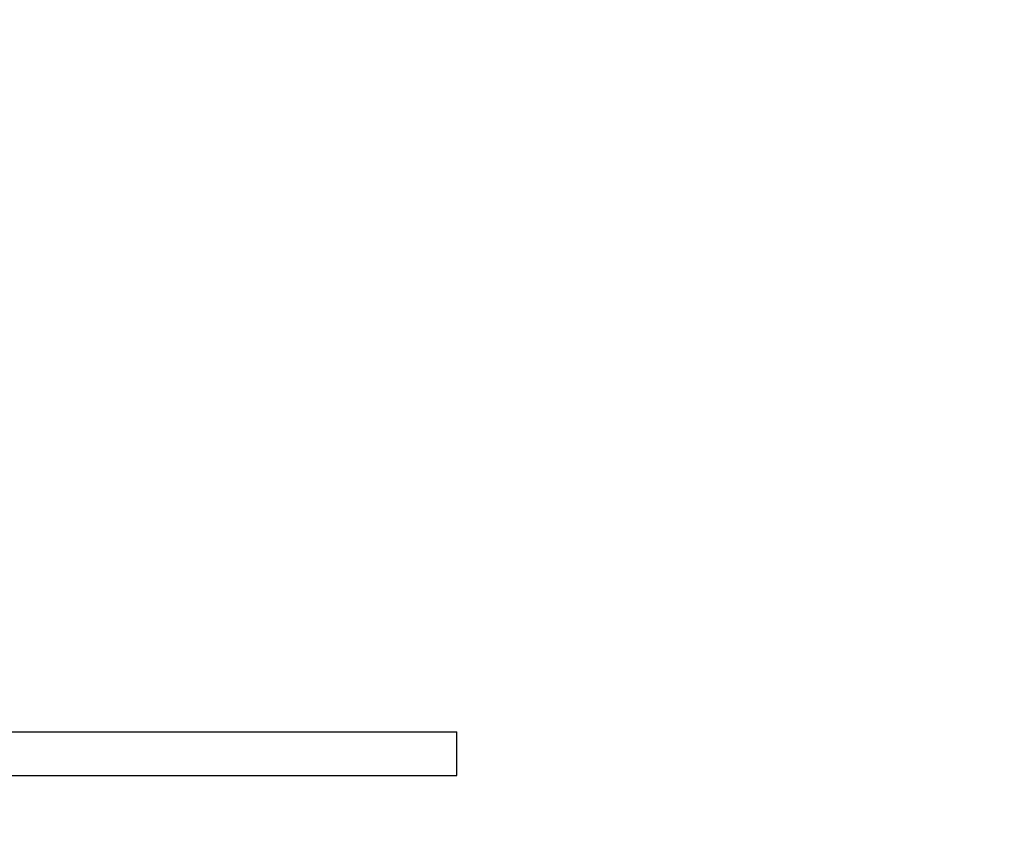
# Model space of a CAD drawing. Units: millimetres. Extents: x 5 to 415, y 5 to 292.
# Drawn here: x 267 to 276, y 84 to 91 of the extents above; entities that cross this region are included whole.
import ezdxf

# ---------------------------------------------------------------- set-up
doc = ezdxf.new("R2010")
doc.units = ezdxf.units.MM
doc.styles.add('SLDTEXTSTYLE1', font='TXT', dxfattribs={"width": 0.75})
doc.dimstyles.new('SLDDIMSTYLE0', dxfattribs={"dimtxt": 3.5, "dimasz": 3.302, "dimexe": 0, "dimexo": 0.0625, "dimgap": 0.875, "dimtad": 2, "dimdec": 0, "dimlfac": 13, "dimrnd": 1e-09, "dimzin": 12, "dimdsep": 46, "dimtxsty": 'SLDTEXTSTYLE1', "dimsah": 1, "dimcen": 0.09, "dimadec": 0, "dimazin": 3, "dimtfac": 1, "dimtdec": 0, "dimtofl": 0, "dimtmove": 0, "dimatfit": 3, "dimfxl": 0, "dimfrac": 2, "dimtolj": 1, "dimtzin": 12, "dimarcsym": 0})

# ---------------------------------------------------------------- blocks, each defined once
blk = doc.blocks.new('_D_14')
at = {"color": 7, "linetype": 'Continuous', "lineweight": 0}
for p, q in [((218.567, 84.5435), (218.567, 71.9647)), ((284.19, 84.5435), (284.19, 71.9647)), ((218.567, 72.9647), (284.19, 72.9647))]:
    blk.add_line(p, q, dxfattribs=at)
at = {"color": 7, "linetype": 'Continuous', "lineweight": 18}
for points in [[(218.567, 72.9647), (221.869, 72.4567), (221.869, 73.4727)], [(284.19, 72.9647), (280.888, 73.4727), (280.888, 72.4567)]]:
    blk.add_solid(points, dxfattribs=at)
at = {"color": 7, "linetype": 'Continuous', "lineweight": 18, "insert": (246.4618, 77.4765), "char_height": 3.5, "attachment_point": 1, "style": 'SLDTEXTSTYLE1'}
blk.add_mtext('853', dxfattribs=at)

msp = doc.modelspace()

# ---------------------------------------------------------------- linework, layer by layer
at = {"color": 7, "linetype": 'Continuous', "lineweight": 25}
for p, q in [((228.99002941, 85.04352163), (271.29772172, 85.04352163)), ((271.29772172, 84.65890624), (271.29772172, 85.04352163)), ((228.99002941, 84.65890624), (271.29772172, 84.65890624))]:
    msp.add_line(p, q, dxfattribs=at)
msp.add_circle((284.19002941, 94.19736778), 8.46153846, dxfattribs=at)

# ---------------------------------------------------------------- dimensions: what is measured, and where the dimension line sits
at = {"color": 7, "linetype": 'Continuous', "lineweight": 18}
dim = msp.add_linear_dim(base=(284.19002941, 72.9647437), p1=(218.56695249, 85.54352163), p2=(284.19002941, 85.54352163), dimstyle='SLDDIMSTYLE0', dxfattribs=at)
dim.commit()
dim.dimension.update_dxf_attribs({"geometry": '_D_14', "text_midpoint": (250.34098826, 72.9647437), "dimtype": 160})

doc.saveas('drawing.dxf')
